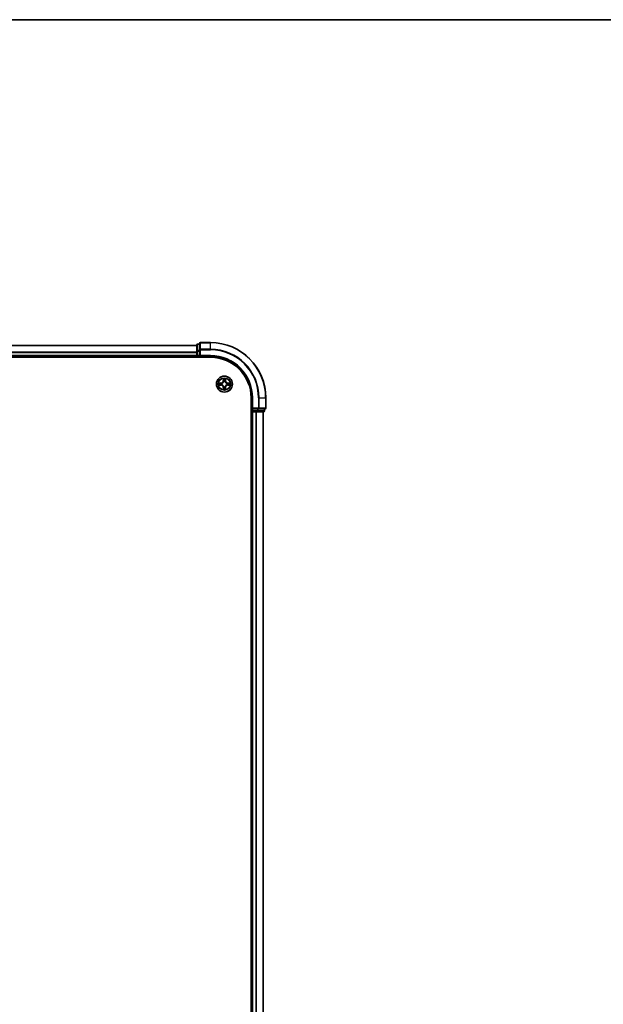
# Model space of a CAD drawing. Units: millimetres. Extents: x 36 to 9285, y 20 to 1847.
# Drawn here: x 2081 to 2292, y 1490 to 1847 of the extents above; entities that cross this region are included whole.
import ezdxf

# ---------------------------------------------------------------- set-up
doc = ezdxf.new("R2010")
doc.units = ezdxf.units.MM
doc.header["$LTSCALE"] = 2.5
for name, color, linetype, lineweight in [('Border (ISO)', 7, 'Continuous', 35), ('Visible (ISO)', 7, 'Continuous', 35), ('Visible Narrow (ISO)', 7, 'Continuous', 25)]:
    doc.layers.add(name, color=color, linetype=linetype, lineweight=lineweight)

# ---------------------------------------------------------------- blocks, each defined once
blk = doc.blocks.new('Borders tk図枠')
at = {"layer": 'Border (ISO)'}
blk.add_line((14.5, 289), (405.5, 289), dxfattribs=at)

msp = doc.modelspace()

# ---------------------------------------------------------------- linework, layer by layer
at = {"layer": 'Visible (ISO)'}
for p, q in [((2145.2514, 1728.6727), (1895.2514, 1728.6727)), ((2145.2514, 1728.8727), (2145.2514, 1726.6313)), ((2146.2514, 1729.1727), (2145.5514, 1729.1727)), ((2146.2514, 1729.3727), (2146.2514, 1727.0322)), ((2150.2514, 1729.6727), (2146.5514, 1729.6727)), ((1890.2514, 1724.3727), (2150.2514, 1724.3727)), ((1895.2514, 1724.6727), (2145.2514, 1724.6727)), ((2145.2514, 1726.6313), (2145.2514, 1724.9727)), ((2145.2514, 1724.9727), (2145.2514, 1724.6727)), ((2145.2514, 1724.6727), (2145.2514, 1724.3727)), ((2145.5514, 1724.6727), (2146.2514, 1724.6727)), ((2146.2514, 1727.0322), (2146.2514, 1726.6313)), ((2146.2514, 1724.9727), (2146.2514, 1726.6313)), ((2146.2514, 1724.6727), (2146.5514, 1724.9727)), ((2146.2514, 1724.9727), (2146.2514, 1724.6727)), ((2146.2514, 1724.6727), (2150.2514, 1724.6727)), ((2164.9514, 1709.6727), (2164.9514, 1249.6727)), ((2165.2514, 1709.6727), (2165.2514, 1705.6727)), ((2170.2514, 1705.9727), (2170.2514, 1709.6727)), ((2164.9514, 1704.6727), (2165.2514, 1704.6727)), ((2165.5514, 1705.9727), (2165.2514, 1705.6727)), ((2165.2514, 1705.6727), (2165.2514, 1704.9727)), ((2165.2514, 1705.6727), (2165.5514, 1705.6727)), ((2165.2514, 1704.6727), (2165.5514, 1704.6727)), ((2165.2514, 1704.6727), (2165.2514, 1254.6727)), ((2167.21, 1705.6727), (2165.5514, 1705.6727)), ((2165.5514, 1704.6727), (2166.6108, 1704.6727)), ((2166.6108, 1704.6727), (2166.8345, 1704.6727)), ((2166.8345, 1704.6727), (2167.21, 1704.6727)), ((2167.21, 1705.6727), (2167.6108, 1705.6727)), ((2167.21, 1704.6727), (2169.4514, 1704.6727)), ((2167.6108, 1705.6727), (2169.9514, 1705.6727)), ((2169.2514, 1254.6727), (2169.2514, 1704.6727)), ((2169.7514, 1704.9727), (2169.7514, 1705.6727))]:
    msp.add_line(p, q, dxfattribs=at)
msp.add_circle((2155.2514, 1714.6727), 2.9, dxfattribs=at)
for centre, radius, start, end in [((2145.5514, 1728.8727), 0.3, 90, 180), ((2146.5514, 1729.3727), 0.3, 90, 180), ((2150.2514, 1709.6727), 20, 0, 90), ((2145.5514, 1724.9727), 0.3, 180, 270), ((2150.2514, 1709.6727), 15, 0, 90), ((2150.2514, 1709.6727), 14.7, 0, 90), ((2165.5514, 1704.9727), 0.3, 180, 270), ((2169.4514, 1704.9727), 0.3, 270, 0), ((2169.9514, 1705.9727), 0.3, 270, 0)]:
    msp.add_arc(centre, radius, start, end, dxfattribs=at)
at = {"layer": 'Visible Narrow (ISO)'}
for p, q in [((1895.2514, 1728.6263), (2145.2514, 1728.6263)), ((2145.5514, 1729.1727), (2145.5514, 1729.1032)), ((2145.5514, 1726.8618), (2145.5514, 1729.1032)), ((2145.5514, 1729.1032), (2146.2514, 1729.1032)), ((2146.5514, 1729.6727), (2146.5514, 1729.6032)), ((2146.5514, 1727.2627), (2146.5514, 1729.6032)), ((2146.5514, 1729.6032), (2150.2514, 1729.6032)), ((2150.2514, 1729.6032), (2150.2514, 1729.6727)), ((2150.2514, 1727.2627), (2150.2514, 1729.6032)), ((2145.2514, 1726.2327), (1895.2514, 1726.2327)), ((1895.2514, 1726.079), (2145.2514, 1726.079)), ((2145.2514, 1724.9727), (1895.2514, 1724.9727)), ((2145.2514, 1726.6313), (2145.5514, 1726.6313)), ((2145.2514, 1724.9727), (2145.5514, 1724.9727)), ((2145.5514, 1726.8618), (2145.5514, 1726.6313)), ((2146.2514, 1726.8618), (2145.5514, 1726.8618)), ((2145.5514, 1724.9727), (2145.5514, 1726.6313)), ((2145.5514, 1726.6313), (2146.2514, 1726.6313)), ((2145.5514, 1724.9727), (2145.5514, 1724.6727)), ((2146.2514, 1724.9727), (2145.5514, 1724.9727)), ((2145.5514, 1724.3727), (2145.5514, 1724.6727)), ((2146.2514, 1727.0322), (2146.5514, 1727.0322)), ((2146.5514, 1727.2627), (2146.5514, 1727.0322)), ((2150.2514, 1727.2627), (2146.5514, 1727.2627)), ((2146.5514, 1724.9727), (2146.5514, 1727.0322)), ((2146.5514, 1727.0322), (2150.2514, 1727.0322)), ((2150.2514, 1724.9727), (2146.5514, 1724.9727)), ((2150.2514, 1727.2627), (2150.2514, 1727.0322)), ((2150.2514, 1724.9727), (2150.2514, 1724.6727)), ((2154.0082, 1715.0767), (2153.2286, 1715.0631)), ((2153.2286, 1714.2823), (2154.0082, 1714.2686)), ((2153.519, 1715.0184), (2154.009, 1715.0269)), ((2154.009, 1714.3184), (2153.519, 1714.327)), ((2154.009, 1715.0269), (2154.0082, 1715.0767)), ((2154.009, 1714.3184), (2154.0082, 1714.2686)), ((2154.009, 1715.0269), (2154.0103, 1714.9543)), ((2154.009, 1714.3184), (2154.0103, 1714.3911)), ((2154.3144, 1714.9192), (2154.3351, 1714.9138)), ((2154.3351, 1714.4316), (2154.3144, 1714.4262)), ((2154.8609, 1716.6954), (2154.8473, 1715.9159)), ((2154.8971, 1715.915), (2154.8473, 1715.9159)), ((2154.8971, 1713.4304), (2154.8473, 1713.4295)), ((2154.8473, 1713.4295), (2154.8609, 1712.65)), ((2154.8971, 1715.915), (2154.9057, 1716.4051)), ((2154.8971, 1715.915), (2154.9697, 1715.9138)), ((2154.8971, 1713.4304), (2154.9697, 1713.4316)), ((2154.9057, 1712.9403), (2154.8971, 1713.4304)), ((2155.0103, 1715.589), (2155.0048, 1715.6096)), ((2155.0048, 1713.7358), (2155.0103, 1713.7564)), ((2155.4979, 1715.6096), (2155.4925, 1715.589)), ((2155.4925, 1713.7564), (2155.4979, 1713.7358)), ((2155.6056, 1715.915), (2155.533, 1715.9138)), ((2155.6056, 1713.4304), (2155.533, 1713.4316)), ((2155.5971, 1716.4051), (2155.6056, 1715.915)), ((2155.6056, 1713.4304), (2155.5971, 1712.9403)), ((2155.6056, 1715.915), (2155.6554, 1715.9159)), ((2155.6056, 1713.4304), (2155.6554, 1713.4295)), ((2155.6554, 1715.9159), (2155.6418, 1716.6954)), ((2155.6418, 1712.65), (2155.6554, 1713.4295)), ((2156.1677, 1714.9138), (2156.1883, 1714.9192)), ((2156.1883, 1714.4262), (2156.1677, 1714.4316)), ((2156.4937, 1715.0269), (2156.4924, 1714.9543)), ((2156.4937, 1714.3184), (2156.4924, 1714.3911)), ((2156.4937, 1715.0269), (2156.4946, 1715.0767)), ((2156.4937, 1715.0269), (2156.9837, 1715.0184)), ((2156.9837, 1714.327), (2156.4937, 1714.3184)), ((2156.4937, 1714.3184), (2156.4946, 1714.2686)), ((2157.2741, 1715.0631), (2156.4946, 1715.0767)), ((2156.4946, 1714.2686), (2157.2741, 1714.2823)), ((2165.5514, 1709.6727), (2165.2514, 1709.6727)), ((2165.5514, 1705.9727), (2165.5514, 1709.6727)), ((2167.6108, 1709.6727), (2167.6108, 1705.9727)), ((2167.8413, 1709.6727), (2167.6108, 1709.6727)), ((2167.8413, 1705.9727), (2167.8413, 1709.6727)), ((2167.8413, 1709.6727), (2170.1818, 1709.6727)), ((2170.1818, 1709.6727), (2170.1818, 1705.9727)), ((2170.1818, 1709.6727), (2170.2514, 1709.6727)), ((2165.2514, 1704.9727), (2164.9514, 1704.9727)), ((2165.2514, 1704.9727), (2165.5514, 1704.9727)), ((2167.6108, 1705.9727), (2165.5514, 1705.9727)), ((2165.5514, 1704.9727), (2165.5514, 1705.6727)), ((2167.21, 1704.9727), (2165.5514, 1704.9727)), ((2165.5514, 1704.9727), (2165.5514, 1704.6727)), ((2165.5514, 1254.6727), (2165.5514, 1704.6727)), ((2166.6108, 1704.6727), (2166.6108, 1254.6727)), ((2166.8413, 1254.6727), (2166.8413, 1704.6727)), ((2167.21, 1705.6727), (2167.21, 1704.9727)), ((2167.21, 1704.9727), (2167.21, 1704.6727)), ((2167.21, 1704.9727), (2167.4405, 1704.9727)), ((2167.4405, 1704.9727), (2167.4405, 1705.6727)), ((2169.6818, 1704.9727), (2167.4405, 1704.9727)), ((2167.6108, 1705.9727), (2167.6108, 1705.6727)), ((2167.6108, 1705.9727), (2167.8413, 1705.9727)), ((2170.1818, 1705.9727), (2167.8413, 1705.9727)), ((2169.1818, 1704.6727), (2169.1818, 1254.6727)), ((2169.6818, 1705.6727), (2169.6818, 1704.9727)), ((2169.6818, 1704.9727), (2169.7514, 1704.9727)), ((2170.1818, 1705.9727), (2170.2514, 1705.9727))]:
    msp.add_line(p, q, dxfattribs=at)
for radius in [2.8677, 2.3092, 2.1415]:
    msp.add_circle((2155.2514, 1714.6727), radius, dxfattribs=at)
for centre, radius, start, end in [((2150.2514, 1709.6727), 19.9305, 0, 90), ((2150.2514, 1709.6727), 17.59, 0, 90), ((2150.2514, 1709.6727), 17.3595, 0, 90), ((2150.2514, 1709.6727), 15.3, 0, 90), ((2155.2514, 1714.6727), 2.0601, 169.074582, 190.925418), ((2155.2514, 1714.6727), 1.6122, 169.692479, 190.307521), ((2153.9933, 1715.9308), 0.8542, 271, 359), ((2153.9933, 1713.4146), 0.8542, 1, 89), ((2153.9933, 1715.9308), 0.904, 271, 359), ((2153.9933, 1713.4146), 0.904, 1, 89), ((2155.2514, 1714.6727), 0.9688, 165.258044, 194.741956), ((2155.2514, 1714.6727), 0.9475, 165.258044, 194.741956), ((2155.2514, 1714.6727), 2.0601, 79.074582, 100.925418), ((2155.2514, 1714.6727), 1.6122, 79.692479, 100.307521), ((2155.2514, 1714.6727), 0.9688, 75.258044, 104.741956), ((2155.2514, 1714.6727), 0.9688, 255.258044, 284.741956), ((2155.2514, 1714.6727), 0.9475, 75.258044, 104.741956), ((2155.2514, 1714.6727), 0.9475, 255.258044, 284.741956), ((2156.5095, 1715.9308), 0.904, 181, 269), ((2156.5095, 1713.4146), 0.904, 91, 179), ((2156.5095, 1715.9308), 0.8542, 181, 269), ((2156.5095, 1713.4146), 0.8542, 91, 179), ((2155.2514, 1714.6727), 0.9475, 345.258044, 14.741956), ((2155.2514, 1714.6727), 0.9688, 345.258044, 14.741956), ((2155.2514, 1714.6727), 1.6122, 349.692479, 10.307521), ((2155.2514, 1714.6727), 2.0601, 349.074582, 10.925418), ((2155.2514, 1714.6727), 2.0601, 259.074582, 280.925418), ((2155.2514, 1714.6727), 1.6122, 259.692479, 280.307521)]:
    msp.add_arc(centre, radius, start, end, dxfattribs=at)
for centre, major_axis, ratio, start_param, end_param in [((2145.5514, 1728.8727), (-0.3, 0), 0.76822128, 4.71238898, 6.28318531), ((2146.5514, 1729.3727), (-0.3, 0), 0.76822128, 4.71238898, 6.28318531), ((2145.5514, 1726.6313), (-0.3, 0), 0.76822128, 4.71238898, 6.28318531), ((2146.5514, 1727.0322), (-0.3, 0), 0.76822128, 4.71238898, 6.28318531), ((2153.5198, 1714.9686), (0.002, 0.05), 0.54850665, 0.10442473, 1.4996069), ((2153.5198, 1714.3768), (0.002, -0.05), 0.54850665, 4.7835784, 6.17876057), ((2153.7093, 1714.9532), (0.008, 0.0494), 0.89574018, 0.19731949, 1.55274262), ((2153.7093, 1714.3922), (0.008, -0.0494), 0.89574018, 4.73044269, 6.08586581), ((2154.0112, 1714.9045), (0.008, 0.0494), 0.89572054, 0.1973017, 1.54834765), ((2154.0112, 1714.4409), (0.008, -0.0494), 0.89572054, 4.73483766, 6.08588361), ((2154.3578, 1714.9078), (-0.0091, 0.0492), 0.87684641, 0.18229136, 1.17990219), ((2154.3578, 1714.4376), (-0.0091, -0.0492), 0.87684642, 5.10328313, 6.10089396), ((2154.3578, 1714.9078), (-0.0149, 0.0477), 0.41070123, 0.09573579, 1.31868747), ((2154.3578, 1714.4376), (-0.0149, -0.0477), 0.41070123, 4.96449783, 6.18744952), ((2154.9555, 1716.4042), (-0.05, -0.002), 0.54850665, 4.7835784, 6.17876057), ((2154.9709, 1716.2148), (-0.0494, -0.008), 0.89574018, 4.73044269, 6.08586581), ((2155.0162, 1715.5663), (-0.0492, 0.0091), 0.87684642, 5.10328313, 6.10089396), ((2155.0162, 1715.5663), (-0.0477, 0.0149), 0.41070123, 4.96449783, 6.18744952), ((2155.0162, 1713.7791), (-0.0492, -0.0091), 0.87684641, 0.18229136, 1.17990219), ((2155.0162, 1713.7791), (-0.0477, -0.0149), 0.41070123, 0.09573579, 1.31868747), ((2155.0195, 1715.9129), (-0.0494, -0.008), 0.89572054, 4.73483766, 6.08588361), ((2155.0195, 1713.4325), (-0.0494, 0.008), 0.89572054, 0.1973017, 1.54834765), ((2155.4832, 1715.9129), (0.0494, -0.008), 0.89572054, 0.1973017, 1.54834765), ((2155.4832, 1713.4325), (0.0494, 0.008), 0.89572054, 4.73483766, 6.08588361), ((2155.4865, 1715.5663), (0.0477, 0.0149), 0.41070123, 0.09573579, 1.31868747), ((2155.4865, 1713.7791), (0.0477, -0.0149), 0.41070123, 4.96449783, 6.18744952), ((2155.4865, 1715.5663), (0.0492, 0.0091), 0.87684641, 0.18229136, 1.17990219), ((2155.4865, 1713.7791), (0.0492, -0.0091), 0.87684642, 5.10328313, 6.10089396), ((2155.5318, 1716.2148), (0.0494, -0.008), 0.89574018, 0.19731949, 1.55274262), ((2155.5473, 1716.4042), (0.05, -0.002), 0.54850665, 0.10442473, 1.4996069), ((2156.145, 1714.9078), (0.0091, 0.0492), 0.87684642, 5.10328313, 6.10089396), ((2156.145, 1714.9078), (0.0149, 0.0477), 0.41070123, 4.96449783, 6.18744952), ((2156.145, 1714.4376), (0.0149, -0.0477), 0.41070123, 0.09573579, 1.31868747), ((2156.145, 1714.4376), (0.0091, -0.0492), 0.87684641, 0.18229136, 1.17990219), ((2156.4915, 1714.9045), (-0.008, 0.0494), 0.89572054, 4.73483766, 6.08588361), ((2156.4915, 1714.4409), (-0.008, -0.0494), 0.89572054, 0.1973017, 1.54834765), ((2156.7934, 1714.9532), (-0.008, 0.0494), 0.89574018, 4.73044269, 6.08586581), ((2156.7934, 1714.3922), (-0.008, -0.0494), 0.89574018, 0.19731949, 1.55274262), ((2156.9829, 1714.9686), (-0.002, 0.05), 0.54850665, 4.7835784, 6.17876057), ((2156.9829, 1714.3768), (-0.002, -0.05), 0.54850665, 0.10442473, 1.4996069), ((2154.9555, 1712.9412), (-0.05, 0.002), 0.54850665, 0.10442473, 1.4996069), ((2154.9709, 1713.1306), (-0.0494, 0.008), 0.89574018, 0.19731949, 1.55274262), ((2155.5318, 1713.1306), (0.0494, 0.008), 0.89574018, 4.73044269, 6.08586581), ((2155.5473, 1712.9412), (0.05, 0.002), 0.54850665, 4.7835784, 6.17876057), ((2167.21, 1704.9727), (0, -0.3), 0.76822128, 0, 1.57079633), ((2167.6108, 1705.9727), (0, -0.3), 0.76822128, 0, 1.57079633), ((2169.4514, 1704.9727), (0, -0.3), 0.76822128, 0, 1.57079633), ((2169.9514, 1705.9727), (0, -0.3), 0.76822128, 0, 1.57079633)]:
    msp.add_ellipse(centre, major_axis=major_axis, ratio=ratio, start_param=start_param, end_param=end_param, dxfattribs=at)
for points, knots in [([(2153.519, 1715.0184), (2153.4956, 1715.0187), (2153.4712, 1715.0206), (2153.4068, 1715.0282), (2153.3663, 1715.0353), (2153.2931, 1715.0496), (2153.2607, 1715.0564), (2153.2286, 1715.0631)], [-0.0320559737, -0.0320559737, -0.0320559737, -0.0320559737, -0.0236501899, -0.0236501899, -0.0102009359, -0.0102009359, 0.0003383294, 0.0003383294, 0.0003383294, 0.0003383294]), ([(2153.2286, 1715.0631), (2153.2578, 1715.0497), (2153.2872, 1715.036), (2153.3537, 1715.0075), (2153.3905, 1714.9931), (2153.4491, 1714.9777), (2153.4713, 1714.9738), (2153.4926, 1714.9732)], [-0.0003383294, -0.0003383294, -0.0003383294, -0.0003383294, 0.0102009359, 0.0102009359, 0.0236501899, 0.0236501899, 0.0320559737, 0.0320559737, 0.0320559737, 0.0320559737]), ([(2153.4926, 1714.3722), (2153.4776, 1714.3718), (2153.4621, 1714.3697), (2153.4212, 1714.3612), (2153.3955, 1714.353), (2153.3469, 1714.3349), (2153.3238, 1714.3252), (2153.2766, 1714.3045), (2153.2525, 1714.2933), (2153.2286, 1714.2823)], [0, 0, 0, 0, 0.0059340385, 0.0059340385, 0.0154285, 0.0154285, 0.0237449879, 0.0237449879, 0.0323943032, 0.0323943032, 0.0323943032, 0.0323943032]), ([(2153.2286, 1714.2823), (2153.255, 1714.2878), (2153.2815, 1714.2934), (2153.3334, 1714.3037), (2153.3587, 1714.3085), (2153.4123, 1714.3175), (2153.4405, 1714.3216), (2153.4854, 1714.3258), (2153.5025, 1714.3268), (2153.519, 1714.327)], [-0.0323943032, -0.0323943032, -0.0323943032, -0.0323943032, -0.0237449879, -0.0237449879, -0.0154285, -0.0154285, -0.0059340385, -0.0059340385, 0, 0, 0, 0]), ([(2153.4926, 1714.9732), (2153.5292, 1714.9723), (2153.5626, 1714.9709), (2153.6209, 1714.9668), (2153.6458, 1714.9642), (2153.6652, 1714.9612)], [-0.0289828459, -0.0289828459, -0.0289828459, -0.0289828459, -0.0145850634, -0.0145850634, 0, 0, 0, 0]), ([(2153.6652, 1714.3842), (2153.6459, 1714.3812), (2153.6212, 1714.3786), (2153.563, 1714.3746), (2153.5294, 1714.3731), (2153.4926, 1714.3722)], [-0.0289828459, -0.0289828459, -0.0289828459, -0.0289828459, -0.014491423, -0.014491423, 0, 0, 0, 0]), ([(2153.7084, 1715.003), (2153.6871, 1715.0064), (2153.6598, 1715.0095), (2153.5957, 1715.0147), (2153.5591, 1715.0168), (2153.519, 1715.0184)], [0, 0, 0, 0, 0.0145850634, 0.0145850634, 0.0289828459, 0.0289828459, 0.0289828459, 0.0289828459]), ([(2153.519, 1714.327), (2153.5593, 1714.3286), (2153.5962, 1714.3308), (2153.6601, 1714.336), (2153.6872, 1714.339), (2153.7084, 1714.3424)], [0, 0, 0, 0, 0.014491423, 0.014491423, 0.0289828459, 0.0289828459, 0.0289828459, 0.0289828459]), ([(2153.6652, 1714.9612), (2153.7155, 1714.9531), (2153.7658, 1714.945), (2153.8665, 1714.9289), (2153.9168, 1714.9208), (2153.9671, 1714.9127)], [-0.0687798542, -0.0687798542, -0.0687798542, -0.0687798542, -0.0343899271, -0.0343899271, 0, 0, 0, 0]), ([(2153.9671, 1714.4327), (2153.9168, 1714.4246), (2153.8665, 1714.4165), (2153.7658, 1714.4004), (2153.7155, 1714.3923), (2153.6652, 1714.3842)], [-0.0687798542, -0.0687798542, -0.0687798542, -0.0687798542, -0.0343899271, -0.0343899271, 0, 0, 0, 0]), ([(2154.0103, 1714.9543), (2153.96, 1714.9624), (2153.9097, 1714.9705), (2153.809, 1714.9867), (2153.7587, 1714.9948), (2153.7084, 1715.003)], [0, 0, 0, 0, 0.0343899271, 0.0343899271, 0.0687798542, 0.0687798542, 0.0687798542, 0.0687798542]), ([(2153.7084, 1714.3424), (2153.7587, 1714.3505), (2153.809, 1714.3587), (2153.9097, 1714.3749), (2153.96, 1714.383), (2154.0103, 1714.3911)], [0, 0, 0, 0, 0.0343899271, 0.0343899271, 0.0687798542, 0.0687798542, 0.0687798542, 0.0687798542]), ([(2153.9671, 1714.9127), (2154.039, 1714.9012), (2154.1122, 1714.8974), (2154.2288, 1714.905), (2154.2711, 1714.9104), (2154.3144, 1714.9192)], [-0.0982412545, -0.0982412545, -0.0982412545, -0.0982412545, -0.0491206273, -0.0491206273, -0.0217758941, -0.0217758941, -0.0217758941, -0.0217758941]), ([(2154.3144, 1714.4262), (2154.2711, 1714.435), (2154.2288, 1714.4404), (2154.1122, 1714.448), (2154.039, 1714.4442), (2153.9671, 1714.4327)], [-0.0764653604, -0.0764653604, -0.0764653604, -0.0764653604, -0.0491206273, -0.0491206273, 0, 0, 0, 0]), ([(2154.341, 1714.9547), (2154.2998, 1714.9475), (2154.2595, 1714.9432), (2154.1484, 1714.9381), (2154.0787, 1714.9427), (2154.0103, 1714.9543)], [0.0217758941, 0.0217758941, 0.0217758941, 0.0217758941, 0.0491206273, 0.0491206273, 0.0982412545, 0.0982412545, 0.0982412545, 0.0982412545]), ([(2154.0103, 1714.3911), (2154.0787, 1714.4027), (2154.1484, 1714.4073), (2154.2595, 1714.4022), (2154.2998, 1714.3979), (2154.341, 1714.3906)], [0, 0, 0, 0, 0.0491206273, 0.0491206273, 0.0764653604, 0.0764653604, 0.0764653604, 0.0764653604]), ([(2154.3351, 1714.9138), (2154.351, 1714.919), (2154.3668, 1714.9245), (2154.4628, 1714.9611), (2154.5419, 1715.0028), (2154.6646, 1715.0906), (2154.7103, 1715.1293), (2154.7525, 1715.1715), (2154.7948, 1715.2138), (2154.8334, 1715.2595), (2154.9213, 1715.3821), (2154.963, 1715.4612), (2154.9995, 1715.5572), (2155.0051, 1715.5731), (2155.0103, 1715.589)], [-0.174866013, -0.174866013, -0.174866013, -0.174866013, -0.16940495, -0.16940495, -0.141674077, -0.141674077, -0.124342281, -0.124342281, -0.124342281, -0.107010485, -0.107010485, -0.079279611, -0.079279611, -0.073818549, -0.073818549, -0.073818549, -0.073818549]), ([(2155.0103, 1713.7564), (2155.0051, 1713.7723), (2154.9995, 1713.7881), (2154.963, 1713.8842), (2154.9213, 1713.9633), (2154.8334, 1714.0859), (2154.7948, 1714.1316), (2154.7525, 1714.1739), (2154.7103, 1714.2161), (2154.6646, 1714.2548), (2154.5419, 1714.3426), (2154.4628, 1714.3843), (2154.3668, 1714.4208), (2154.351, 1714.4264), (2154.3351, 1714.4316)], [-0.174866013, -0.174866013, -0.174866013, -0.174866013, -0.16940495, -0.16940495, -0.141674077, -0.141674077, -0.124342281, -0.124342281, -0.124342281, -0.107010485, -0.107010485, -0.079279611, -0.079279611, -0.073818549, -0.073818549, -0.073818549, -0.073818549]), ([(2154.9693, 1715.583), (2154.9646, 1715.5679), (2154.9595, 1715.5528), (2154.9263, 1715.4616), (2154.8884, 1715.3866), (2154.8083, 1715.2716), (2154.7729, 1715.2292), (2154.7339, 1715.1902), (2154.6949, 1715.1512), (2154.6524, 1715.1158), (2154.5374, 1715.0356), (2154.4625, 1714.9977), (2154.3712, 1714.9645), (2154.3562, 1714.9594), (2154.341, 1714.9547)], [0.073818549, 0.073818549, 0.073818549, 0.073818549, 0.079279611, 0.079279611, 0.107010485, 0.107010485, 0.124342281, 0.124342281, 0.124342281, 0.141674077, 0.141674077, 0.16940495, 0.16940495, 0.174866013, 0.174866013, 0.174866013, 0.174866013]), ([(2154.341, 1714.3906), (2154.3562, 1714.386), (2154.3712, 1714.3809), (2154.4625, 1714.3477), (2154.5374, 1714.3098), (2154.6524, 1714.2296), (2154.6949, 1714.1942), (2154.7339, 1714.1552), (2154.7729, 1714.1162), (2154.8083, 1714.0738), (2154.8884, 1713.9588), (2154.9263, 1713.8838), (2154.9595, 1713.7926), (2154.9646, 1713.7775), (2154.9693, 1713.7624)], [0.073818549, 0.073818549, 0.073818549, 0.073818549, 0.079279611, 0.079279611, 0.107010485, 0.107010485, 0.124342281, 0.124342281, 0.124342281, 0.141674077, 0.141674077, 0.16940495, 0.16940495, 0.174866013, 0.174866013, 0.174866013, 0.174866013]), ([(2154.9508, 1716.4314), (2154.9504, 1716.4465), (2154.9483, 1716.462), (2154.9398, 1716.5029), (2154.9317, 1716.5285), (2154.9136, 1716.5772), (2154.9039, 1716.6002), (2154.8831, 1716.6474), (2154.872, 1716.6715), (2154.8609, 1716.6954)], [0, 0, 0, 0, 0.0059340385, 0.0059340385, 0.0154285, 0.0154285, 0.0237449879, 0.0237449879, 0.0323943032, 0.0323943032, 0.0323943032, 0.0323943032]), ([(2154.8609, 1716.6954), (2154.8664, 1716.6691), (2154.872, 1716.6426), (2154.8824, 1716.5907), (2154.8872, 1716.5653), (2154.8962, 1716.5118), (2154.9002, 1716.4836), (2154.9044, 1716.4386), (2154.9055, 1716.4216), (2154.9057, 1716.4051)], [-0.0323943032, -0.0323943032, -0.0323943032, -0.0323943032, -0.0237449879, -0.0237449879, -0.0154285, -0.0154285, -0.0059340385, -0.0059340385, 0, 0, 0, 0]), ([(2154.9057, 1716.4051), (2154.9073, 1716.3647), (2154.9094, 1716.3279), (2154.9146, 1716.2639), (2154.9177, 1716.2369), (2154.9211, 1716.2157)], [0, 0, 0, 0, 0.014491423, 0.014491423, 0.0289828459, 0.0289828459, 0.0289828459, 0.0289828459]), ([(2154.9211, 1716.2157), (2154.9292, 1716.1653), (2154.9373, 1716.115), (2154.9535, 1716.0144), (2154.9616, 1715.9641), (2154.9697, 1715.9138)], [0, 0, 0, 0, 0.0343899271, 0.0343899271, 0.0687798542, 0.0687798542, 0.0687798542, 0.0687798542]), ([(2154.9697, 1713.4316), (2154.9616, 1713.3813), (2154.9535, 1713.331), (2154.9373, 1713.2304), (2154.9292, 1713.1801), (2154.9211, 1713.1297)], [0, 0, 0, 0, 0.0343899271, 0.0343899271, 0.0687798542, 0.0687798542, 0.0687798542, 0.0687798542]), ([(2154.9629, 1716.2589), (2154.9598, 1716.2781), (2154.9573, 1716.3028), (2154.9532, 1716.3611), (2154.9517, 1716.3946), (2154.9508, 1716.4314)], [-0.0289828459, -0.0289828459, -0.0289828459, -0.0289828459, -0.014491423, -0.014491423, 0, 0, 0, 0]), ([(2155.0113, 1715.9569), (2155.0033, 1716.0072), (2154.9952, 1716.0576), (2154.979, 1716.1582), (2154.971, 1716.2085), (2154.9629, 1716.2589)], [-0.0687798542, -0.0687798542, -0.0687798542, -0.0687798542, -0.0343899271, -0.0343899271, 0, 0, 0, 0]), ([(2154.9629, 1713.0865), (2154.971, 1713.1369), (2154.979, 1713.1872), (2154.9952, 1713.2878), (2155.0033, 1713.3382), (2155.0113, 1713.3885)], [-0.0687798542, -0.0687798542, -0.0687798542, -0.0687798542, -0.0343899271, -0.0343899271, 0, 0, 0, 0]), ([(2154.9697, 1715.9138), (2154.9814, 1715.8454), (2154.986, 1715.7757), (2154.9808, 1715.6645), (2154.9766, 1715.6242), (2154.9693, 1715.583)], [0, 0, 0, 0, 0.0491206273, 0.0491206273, 0.0764653604, 0.0764653604, 0.0764653604, 0.0764653604]), ([(2154.9693, 1713.7624), (2154.9766, 1713.7212), (2154.9808, 1713.6809), (2154.986, 1713.5697), (2154.9814, 1713.5), (2154.9697, 1713.4316)], [0.0217758941, 0.0217758941, 0.0217758941, 0.0217758941, 0.0491206273, 0.0491206273, 0.0982412545, 0.0982412545, 0.0982412545, 0.0982412545]), ([(2155.0048, 1715.6096), (2155.0136, 1715.6529), (2155.0191, 1715.6952), (2155.0267, 1715.8119), (2155.0228, 1715.885), (2155.0113, 1715.9569)], [-0.0764653604, -0.0764653604, -0.0764653604, -0.0764653604, -0.0491206273, -0.0491206273, 0, 0, 0, 0]), ([(2155.0113, 1713.3885), (2155.0228, 1713.4604), (2155.0267, 1713.5335), (2155.0191, 1713.6502), (2155.0136, 1713.6925), (2155.0048, 1713.7358)], [-0.0982412545, -0.0982412545, -0.0982412545, -0.0982412545, -0.0491206273, -0.0491206273, -0.0217758941, -0.0217758941, -0.0217758941, -0.0217758941]), ([(2155.4914, 1715.9569), (2155.4799, 1715.885), (2155.476, 1715.8119), (2155.4836, 1715.6952), (2155.4891, 1715.6529), (2155.4979, 1715.6096)], [-0.0982412545, -0.0982412545, -0.0982412545, -0.0982412545, -0.0491206273, -0.0491206273, -0.0217758941, -0.0217758941, -0.0217758941, -0.0217758941]), ([(2155.4979, 1713.7358), (2155.4891, 1713.6925), (2155.4836, 1713.6502), (2155.476, 1713.5335), (2155.4799, 1713.4604), (2155.4914, 1713.3885)], [-0.0764653604, -0.0764653604, -0.0764653604, -0.0764653604, -0.0491206273, -0.0491206273, 0, 0, 0, 0]), ([(2155.5398, 1716.2589), (2155.5317, 1716.2085), (2155.5237, 1716.1582), (2155.5075, 1716.0576), (2155.4995, 1716.0072), (2155.4914, 1715.9569)], [-0.0687798542, -0.0687798542, -0.0687798542, -0.0687798542, -0.0343899271, -0.0343899271, 0, 0, 0, 0]), ([(2155.4914, 1713.3885), (2155.4995, 1713.3382), (2155.5075, 1713.2878), (2155.5237, 1713.1872), (2155.5317, 1713.1369), (2155.5398, 1713.0865)], [-0.0687798542, -0.0687798542, -0.0687798542, -0.0687798542, -0.0343899271, -0.0343899271, 0, 0, 0, 0]), ([(2155.4925, 1715.589), (2155.4976, 1715.5731), (2155.5032, 1715.5572), (2155.5397, 1715.4612), (2155.5814, 1715.3821), (2155.6693, 1715.2595), (2155.7079, 1715.2138), (2155.7502, 1715.1715), (2155.7925, 1715.1293), (2155.8381, 1715.0906), (2155.9608, 1715.0028), (2156.0399, 1714.9611), (2156.1359, 1714.9245), (2156.1518, 1714.919), (2156.1677, 1714.9138)], [-0.174866013, -0.174866013, -0.174866013, -0.174866013, -0.16940495, -0.16940495, -0.141674077, -0.141674077, -0.124342281, -0.124342281, -0.124342281, -0.107010485, -0.107010485, -0.079279611, -0.079279611, -0.073818549, -0.073818549, -0.073818549, -0.073818549]), ([(2156.1677, 1714.4316), (2156.1518, 1714.4264), (2156.1359, 1714.4208), (2156.0399, 1714.3843), (2155.9608, 1714.3426), (2155.8381, 1714.2548), (2155.7925, 1714.2161), (2155.7502, 1714.1739), (2155.7079, 1714.1316), (2155.6693, 1714.0859), (2155.5814, 1713.9633), (2155.5397, 1713.8842), (2155.5032, 1713.7881), (2155.4976, 1713.7723), (2155.4925, 1713.7564)], [-0.174866013, -0.174866013, -0.174866013, -0.174866013, -0.16940495, -0.16940495, -0.141674077, -0.141674077, -0.124342281, -0.124342281, -0.124342281, -0.107010485, -0.107010485, -0.079279611, -0.079279611, -0.073818549, -0.073818549, -0.073818549, -0.073818549]), ([(2155.5334, 1715.583), (2155.5261, 1715.6242), (2155.5219, 1715.6645), (2155.5168, 1715.7757), (2155.5213, 1715.8454), (2155.533, 1715.9138)], [0.0217758941, 0.0217758941, 0.0217758941, 0.0217758941, 0.0491206273, 0.0491206273, 0.0982412545, 0.0982412545, 0.0982412545, 0.0982412545]), ([(2155.533, 1713.4316), (2155.5213, 1713.5), (2155.5168, 1713.5697), (2155.5219, 1713.6809), (2155.5261, 1713.7212), (2155.5334, 1713.7624)], [0, 0, 0, 0, 0.0491206273, 0.0491206273, 0.0764653604, 0.0764653604, 0.0764653604, 0.0764653604]), ([(2155.533, 1715.9138), (2155.5411, 1715.9641), (2155.5492, 1716.0144), (2155.5654, 1716.115), (2155.5735, 1716.1653), (2155.5816, 1716.2157)], [0, 0, 0, 0, 0.0343899271, 0.0343899271, 0.0687798542, 0.0687798542, 0.0687798542, 0.0687798542]), ([(2155.5816, 1713.1297), (2155.5735, 1713.1801), (2155.5654, 1713.2304), (2155.5492, 1713.331), (2155.5411, 1713.3813), (2155.533, 1713.4316)], [0, 0, 0, 0, 0.0343899271, 0.0343899271, 0.0687798542, 0.0687798542, 0.0687798542, 0.0687798542]), ([(2156.1617, 1714.9547), (2156.1466, 1714.9594), (2156.1315, 1714.9645), (2156.0402, 1714.9977), (2155.9653, 1715.0356), (2155.8503, 1715.1158), (2155.8078, 1715.1512), (2155.7688, 1715.1902), (2155.7298, 1715.2292), (2155.6944, 1715.2716), (2155.6143, 1715.3866), (2155.5764, 1715.4616), (2155.5432, 1715.5528), (2155.5381, 1715.5679), (2155.5334, 1715.583)], [0.073818549, 0.073818549, 0.073818549, 0.073818549, 0.079279611, 0.079279611, 0.107010485, 0.107010485, 0.124342281, 0.124342281, 0.124342281, 0.141674077, 0.141674077, 0.16940495, 0.16940495, 0.174866013, 0.174866013, 0.174866013, 0.174866013]), ([(2155.5334, 1713.7624), (2155.5381, 1713.7775), (2155.5432, 1713.7926), (2155.5764, 1713.8838), (2155.6143, 1713.9588), (2155.6944, 1714.0738), (2155.7298, 1714.1162), (2155.7688, 1714.1552), (2155.8078, 1714.1942), (2155.8503, 1714.2296), (2155.9653, 1714.3098), (2156.0402, 1714.3477), (2156.1315, 1714.3809), (2156.1466, 1714.386), (2156.1617, 1714.3906)], [0.073818549, 0.073818549, 0.073818549, 0.073818549, 0.079279611, 0.079279611, 0.107010485, 0.107010485, 0.124342281, 0.124342281, 0.124342281, 0.141674077, 0.141674077, 0.16940495, 0.16940495, 0.174866013, 0.174866013, 0.174866013, 0.174866013]), ([(2155.5519, 1716.4314), (2155.551, 1716.3949), (2155.5495, 1716.3615), (2155.5455, 1716.3031), (2155.5429, 1716.2783), (2155.5398, 1716.2589)], [-0.0289828459, -0.0289828459, -0.0289828459, -0.0289828459, -0.0145850634, -0.0145850634, 0, 0, 0, 0]), ([(2155.6418, 1716.6954), (2155.6283, 1716.6663), (2155.6147, 1716.6369), (2155.5861, 1716.5703), (2155.5718, 1716.5336), (2155.5564, 1716.475), (2155.5524, 1716.4527), (2155.5519, 1716.4314)], [-0.0003383294, -0.0003383294, -0.0003383294, -0.0003383294, 0.0102009359, 0.0102009359, 0.0236501899, 0.0236501899, 0.0320559737, 0.0320559737, 0.0320559737, 0.0320559737]), ([(2155.5816, 1716.2157), (2155.5851, 1716.237), (2155.5881, 1716.2643), (2155.5933, 1716.3284), (2155.5954, 1716.365), (2155.5971, 1716.4051)], [0, 0, 0, 0, 0.0145850634, 0.0145850634, 0.0289828459, 0.0289828459, 0.0289828459, 0.0289828459]), ([(2155.5971, 1716.4051), (2155.5973, 1716.4285), (2155.5993, 1716.4529), (2155.6069, 1716.5173), (2155.614, 1716.5577), (2155.6282, 1716.631), (2155.6351, 1716.6634), (2155.6418, 1716.6954)], [-0.0320559737, -0.0320559737, -0.0320559737, -0.0320559737, -0.0236501899, -0.0236501899, -0.0102009359, -0.0102009359, 0.0003383294, 0.0003383294, 0.0003383294, 0.0003383294]), ([(2156.4924, 1714.9543), (2156.424, 1714.9427), (2156.3543, 1714.9381), (2156.2432, 1714.9432), (2156.2029, 1714.9475), (2156.1617, 1714.9547)], [0, 0, 0, 0, 0.0491206273, 0.0491206273, 0.0764653604, 0.0764653604, 0.0764653604, 0.0764653604]), ([(2156.1617, 1714.3906), (2156.2029, 1714.3979), (2156.2432, 1714.4022), (2156.3543, 1714.4073), (2156.424, 1714.4027), (2156.4924, 1714.3911)], [0.0217758941, 0.0217758941, 0.0217758941, 0.0217758941, 0.0491206273, 0.0491206273, 0.0982412545, 0.0982412545, 0.0982412545, 0.0982412545]), ([(2156.1883, 1714.9192), (2156.2316, 1714.9104), (2156.2739, 1714.905), (2156.3905, 1714.8974), (2156.4637, 1714.9012), (2156.5356, 1714.9127)], [-0.0764653604, -0.0764653604, -0.0764653604, -0.0764653604, -0.0491206273, -0.0491206273, 0, 0, 0, 0]), ([(2156.5356, 1714.4327), (2156.4637, 1714.4442), (2156.3905, 1714.448), (2156.2739, 1714.4404), (2156.2316, 1714.435), (2156.1883, 1714.4262)], [-0.0982412545, -0.0982412545, -0.0982412545, -0.0982412545, -0.0491206273, -0.0491206273, -0.0217758941, -0.0217758941, -0.0217758941, -0.0217758941]), ([(2156.7943, 1715.003), (2156.744, 1714.9948), (2156.6937, 1714.9867), (2156.5931, 1714.9705), (2156.5427, 1714.9624), (2156.4924, 1714.9543)], [0, 0, 0, 0, 0.0343899271, 0.0343899271, 0.0687798542, 0.0687798542, 0.0687798542, 0.0687798542]), ([(2156.4924, 1714.3911), (2156.5427, 1714.383), (2156.5931, 1714.3749), (2156.6937, 1714.3587), (2156.744, 1714.3505), (2156.7943, 1714.3424)], [0, 0, 0, 0, 0.0343899271, 0.0343899271, 0.0687798542, 0.0687798542, 0.0687798542, 0.0687798542]), ([(2156.5356, 1714.9127), (2156.5859, 1714.9208), (2156.6362, 1714.9289), (2156.7369, 1714.945), (2156.7872, 1714.9531), (2156.8375, 1714.9612)], [-0.0687798542, -0.0687798542, -0.0687798542, -0.0687798542, -0.0343899271, -0.0343899271, 0, 0, 0, 0]), ([(2156.8375, 1714.3842), (2156.7872, 1714.3923), (2156.7369, 1714.4004), (2156.6362, 1714.4165), (2156.5859, 1714.4246), (2156.5356, 1714.4327)], [-0.0687798542, -0.0687798542, -0.0687798542, -0.0687798542, -0.0343899271, -0.0343899271, 0, 0, 0, 0]), ([(2156.9837, 1715.0184), (2156.9434, 1715.0168), (2156.9065, 1715.0146), (2156.8426, 1715.0094), (2156.8155, 1715.0064), (2156.7943, 1715.003)], [0, 0, 0, 0, 0.014491423, 0.014491423, 0.0289828459, 0.0289828459, 0.0289828459, 0.0289828459]), ([(2156.7943, 1714.3424), (2156.8157, 1714.339), (2156.843, 1714.3359), (2156.907, 1714.3307), (2156.9436, 1714.3286), (2156.9837, 1714.327)], [0, 0, 0, 0, 0.0145850634, 0.0145850634, 0.0289828459, 0.0289828459, 0.0289828459, 0.0289828459]), ([(2156.8375, 1714.9612), (2156.8568, 1714.9642), (2156.8815, 1714.9668), (2156.9397, 1714.9708), (2156.9733, 1714.9723), (2157.0101, 1714.9732)], [-0.0289828459, -0.0289828459, -0.0289828459, -0.0289828459, -0.014491423, -0.014491423, 0, 0, 0, 0]), ([(2157.0101, 1714.3722), (2156.9735, 1714.3731), (2156.9401, 1714.3745), (2156.8818, 1714.3786), (2156.8569, 1714.3812), (2156.8375, 1714.3842)], [-0.0289828459, -0.0289828459, -0.0289828459, -0.0289828459, -0.0145850634, -0.0145850634, 0, 0, 0, 0]), ([(2157.2741, 1715.0631), (2157.2478, 1715.0576), (2157.2212, 1715.052), (2157.1693, 1715.0417), (2157.144, 1715.0368), (2157.0904, 1715.0279), (2157.0623, 1715.0238), (2157.0173, 1715.0196), (2157.0003, 1715.0186), (2156.9837, 1715.0184)], [-0.0323943032, -0.0323943032, -0.0323943032, -0.0323943032, -0.0237449879, -0.0237449879, -0.0154285, -0.0154285, -0.0059340385, -0.0059340385, 0, 0, 0, 0]), ([(2156.9837, 1714.327), (2157.0071, 1714.3267), (2157.0315, 1714.3248), (2157.096, 1714.3172), (2157.1364, 1714.3101), (2157.2096, 1714.2958), (2157.242, 1714.289), (2157.2741, 1714.2823)], [-0.0320559737, -0.0320559737, -0.0320559737, -0.0320559737, -0.0236501899, -0.0236501899, -0.0102009359, -0.0102009359, 0.0003383294, 0.0003383294, 0.0003383294, 0.0003383294]), ([(2157.0101, 1714.9732), (2157.0251, 1714.9736), (2157.0406, 1714.9757), (2157.0816, 1714.9842), (2157.1072, 1714.9924), (2157.1559, 1715.0105), (2157.1789, 1715.0202), (2157.2261, 1715.0409), (2157.2502, 1715.0521), (2157.2741, 1715.0631)], [0, 0, 0, 0, 0.0059340385, 0.0059340385, 0.0154285, 0.0154285, 0.0237449879, 0.0237449879, 0.0323943032, 0.0323943032, 0.0323943032, 0.0323943032]), ([(2157.2741, 1714.2823), (2157.2449, 1714.2957), (2157.2155, 1714.3093), (2157.149, 1714.3379), (2157.1122, 1714.3523), (2157.0536, 1714.3677), (2157.0314, 1714.3716), (2157.0101, 1714.3722)], [-0.0003383294, -0.0003383294, -0.0003383294, -0.0003383294, 0.0102009359, 0.0102009359, 0.0236501899, 0.0236501899, 0.0320559737, 0.0320559737, 0.0320559737, 0.0320559737]), ([(2154.9057, 1712.9403), (2154.9054, 1712.9169), (2154.9034, 1712.8925), (2154.8958, 1712.8281), (2154.8887, 1712.7877), (2154.8745, 1712.7144), (2154.8677, 1712.682), (2154.8609, 1712.65)], [-0.0320559737, -0.0320559737, -0.0320559737, -0.0320559737, -0.0236501899, -0.0236501899, -0.0102009359, -0.0102009359, 0.0003383294, 0.0003383294, 0.0003383294, 0.0003383294]), ([(2154.8609, 1712.65), (2154.8744, 1712.6791), (2154.888, 1712.7085), (2154.9166, 1712.7751), (2154.9309, 1712.8118), (2154.9463, 1712.8704), (2154.9503, 1712.8927), (2154.9508, 1712.914)], [-0.0003383294, -0.0003383294, -0.0003383294, -0.0003383294, 0.0102009359, 0.0102009359, 0.0236501899, 0.0236501899, 0.0320559737, 0.0320559737, 0.0320559737, 0.0320559737]), ([(2154.9211, 1713.1297), (2154.9177, 1713.1084), (2154.9146, 1713.0811), (2154.9094, 1713.017), (2154.9073, 1712.9804), (2154.9057, 1712.9403)], [0, 0, 0, 0, 0.0145850634, 0.0145850634, 0.0289828459, 0.0289828459, 0.0289828459, 0.0289828459]), ([(2154.9508, 1712.914), (2154.9517, 1712.9505), (2154.9532, 1712.9839), (2154.9572, 1713.0423), (2154.9598, 1713.0671), (2154.9629, 1713.0865)], [-0.0289828459, -0.0289828459, -0.0289828459, -0.0289828459, -0.0145850634, -0.0145850634, 0, 0, 0, 0]), ([(2155.5398, 1713.0865), (2155.5429, 1713.0673), (2155.5455, 1713.0426), (2155.5495, 1712.9843), (2155.551, 1712.9508), (2155.5519, 1712.914)], [-0.0289828459, -0.0289828459, -0.0289828459, -0.0289828459, -0.014491423, -0.014491423, 0, 0, 0, 0]), ([(2155.5519, 1712.914), (2155.5523, 1712.8989), (2155.5544, 1712.8834), (2155.5629, 1712.8425), (2155.571, 1712.8169), (2155.5891, 1712.7682), (2155.5988, 1712.7451), (2155.6196, 1712.698), (2155.6308, 1712.6739), (2155.6418, 1712.65)], [0, 0, 0, 0, 0.0059340385, 0.0059340385, 0.0154285, 0.0154285, 0.0237449879, 0.0237449879, 0.0323943032, 0.0323943032, 0.0323943032, 0.0323943032]), ([(2155.5971, 1712.9403), (2155.5954, 1712.9807), (2155.5933, 1713.0175), (2155.5881, 1713.0814), (2155.585, 1713.1085), (2155.5816, 1713.1297)], [0, 0, 0, 0, 0.014491423, 0.014491423, 0.0289828459, 0.0289828459, 0.0289828459, 0.0289828459]), ([(2155.6418, 1712.65), (2155.6363, 1712.6763), (2155.6307, 1712.7028), (2155.6203, 1712.7547), (2155.6155, 1712.7801), (2155.6065, 1712.8336), (2155.6025, 1712.8618), (2155.5983, 1712.9068), (2155.5972, 1712.9238), (2155.5971, 1712.9403)], [-0.0323943032, -0.0323943032, -0.0323943032, -0.0323943032, -0.0237449879, -0.0237449879, -0.0154285, -0.0154285, -0.0059340385, -0.0059340385, 0, 0, 0, 0])]:
    msp.add_open_spline(points, degree=3, knots=knots, dxfattribs=at)

# ---------------------------------------------------------------- block references
at = {"xscale": 6.5, "yscale": 6.5, "zscale": 6.5}
msp.add_blockref('Borders tk図枠', (929.5, -32), dxfattribs=at)

doc.saveas('drawing.dxf')
